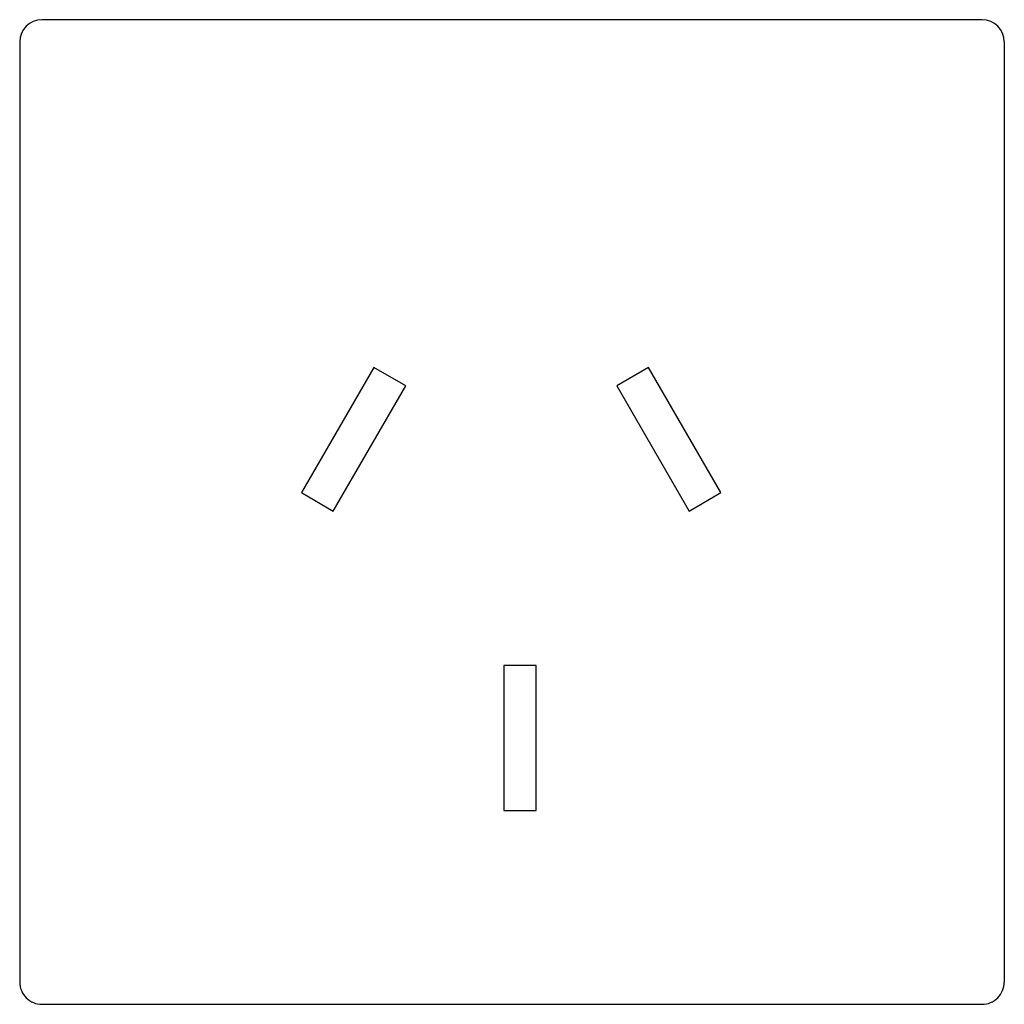
# Model space of a CAD drawing. Extents: x 0.4 to 16.5, y -0.4 to 15.7.
import ezdxf

# ---------------------------------------------------------------- set-up
doc = ezdxf.new("R2010")
doc.units = 0
doc.layers.add('DEFAULT_255_2_778', color=255, linetype='CONTINUOUS')

msp = doc.modelspace()

# ---------------------------------------------------------------- linework, layer by layer
at = {"layer": 'DEFAULT_255_2_778'}
for p, q in [((16.172, 15.743), (0.761, 15.743)), ((0.397, 15.378), (0.397, -0.032)), ((16.537, -0.033), (16.537, 15.378)), ((6.202, 10.043), (5.016, 7.991)), ((6.724, 9.743), (6.202, 10.043)), ((10.706, 10.043), (10.184, 9.743)), ((11.89, 7.991), (10.706, 10.043)), ((5.538, 7.689), (6.724, 9.743)), ((10.184, 9.743), (11.37, 7.689)), ((5.016, 7.991), (5.538, 7.689)), ((11.37, 7.689), (11.89, 7.991)), ((8.863, 5.159), (8.334, 5.159)), ((8.334, 5.159), (8.334, 2.778)), ((8.863, 2.778), (8.863, 5.159)), ((8.334, 2.778), (8.863, 2.778)), ((0.761, -0.397), (16.172, -0.397))]:
    msp.add_line(p, q, dxfattribs=at)
for centre, start, end in [((0.762, 15.378), 90.1203, 179.8797), ((16.171, 15.378), 0.1203, 89.8797), ((0.762, -0.032), 180.0098, 224.936), ((16.171, -0.032), 315.0754, 359.9789), ((0.761, -0.032), 225.0479, 270.0063), ((16.172, -0.032), 270.0211, 314.9246)]:
    msp.add_arc(centre, 0.365, start, end, dxfattribs=at)

doc.saveas('drawing.dxf')
